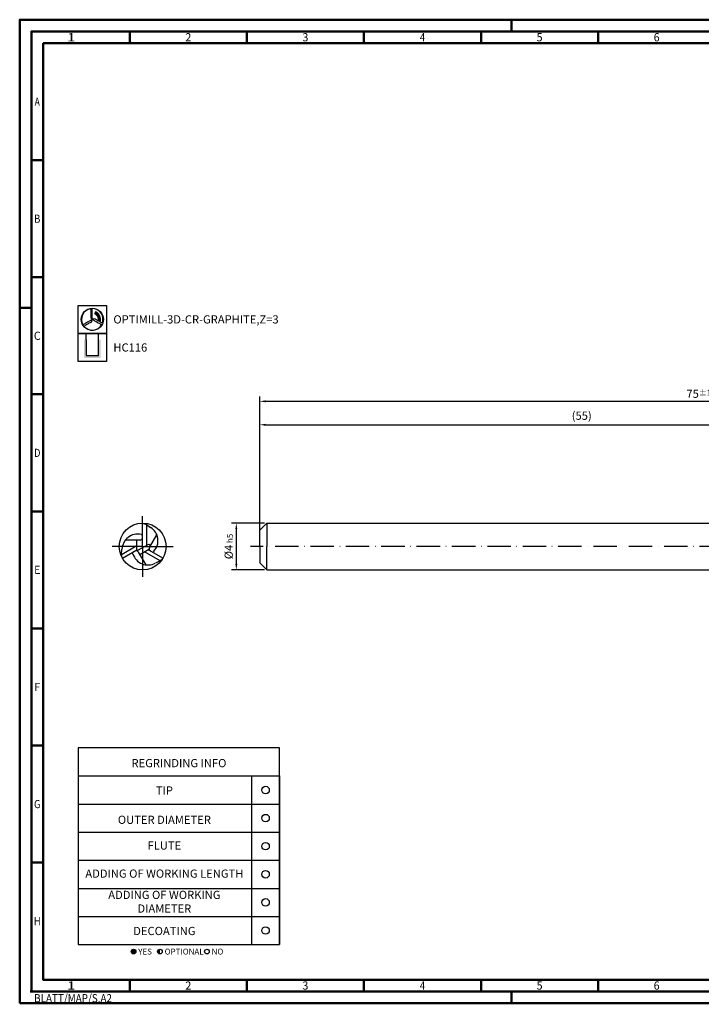
# Model space of a CAD drawing. Units: millimetres. Extents: x -102 to 492, y -196 to 225.
# Drawn here: x -102 to 189, y -196 to 225 of the extents above; entities that cross this region are included whole.
import ezdxf
from ezdxf.enums import TextEntityAlignment as Align

# ---------------------------------------------------------------- set-up
doc = ezdxf.new("R2010")
doc.units = ezdxf.units.MM
for name, pattern in [('AM_ISO08W050x2', [9, 6, -0.75, 1.5, -0.75]), ('Continuous2', [0]), ('GEN7', [15, 10, -2.5, 0, -2.5])]:
    doc.linetypes.add(name, pattern=pattern)
doc.layers.get('0').update_dxf_attribs({"linetype": 'CONTINUOUS'})
doc.layers.get('DEFPOINTS').update_dxf_attribs({"linetype": 'CONTINUOUS'})
for name, color, linetype in [('AM_0', 7, 'CONTINUOUS'), ('AM_5', 3, 'CONTINUOUS'), ('AM_6', 2, 'CONTINUOUS'), ('AM_7', 4, 'GEN7')]:
    doc.layers.add(name, color=color, linetype=linetype)
doc.layers.add('AM_BOR', color=7, linetype='CONTINUOUS', lineweight=50)
doc.styles.get("Standard").update_dxf_attribs({"font": 'ISOCP.SHX'})
doc.dimstyles.get("Standard").update_dxf_attribs({"dimtxt": 3.5, "dimasz": 2.5, "dimexe": 2, "dimexo": 1, "dimgap": 1.5, "dimtad": 1, "dimdsep": 46, "dimtxsty": 'STANDARD', "dimcen": -2, "dimclrt": 2, "dimazin": 2, "dimtp": 0.1, "dimtm": 0.1, "dimtfac": 1, "dimtmove": 0, "dimatfit": 3, "dimfxl": 1, "dimarcsym": 0})

# ---------------------------------------------------------------- blocks, each defined once
blk = doc.blocks.new('*U4')
at = {"color": 0, "linetype": 'ByBlock'}
for p, q in [((-0.53, 0), (0.53, 0)), ((0, -0.53), (0, 0.53))]:
    blk.add_line(p, q, dxfattribs=at)
at = {"color": 0, "linetype": 'ByBlock', "width": 0.883178}
blk.add_text('BLATT/MAP/S.A2', height=3.5, dxfattribs=at).set_placement((1.17, -1.17), align=Align.TOP_LEFT)
blk = doc.blocks.new('A2')
at = {"layer": 'AM_BOR', "color": 1}
for p, q in [((210, 415), (210, 420)), ((47, 410), (47, 415)), ((97, 410), (97, 415)), ((147, 410), (147, 415)), ((197, 410), (197, 415)), ((247, 410), (247, 415)), ((10, 360), (5, 360)), ((10, 310), (5, 310)), ((0, 297), (5, 297)), ((10, 260), (5, 260)), ((10, 210), (5, 210)), ((10, 160), (5, 160)), ((10, 110), (5, 110)), ((10, 60), (5, 60)), ((47, 10), (47, 5)), ((97, 10), (97, 5)), ((147, 10), (147, 5)), ((197, 10), (197, 5)), ((247, 10), (247, 5)), ((210, 5), (210, 0))]:
    blk.add_line(p, q, dxfattribs=at)
for points in [[(0, 0), (594, 0), (594, 420), (0, 420)], [(10, 410), (10, 10), (584, 10), (584, 410)]]:
    blk.add_lwpolyline(points, close=True, dxfattribs=at)
at = {"layer": 'AM_BOR', "color": 7}
blk.add_lwpolyline([(5, 5), (589, 5), (589, 415), (5, 415)], close=True, dxfattribs=at)
at = {"layer": 'AM_BOR', "color": 1}
blk.add_blockref('*U4', (5, 5), dxfattribs=at)
at = {"layer": 'AM_BOR', "color": 2}
for s, width, p in [('1', 1.35, (22, 412.5)), ('2', 0.964286, (72, 412.5)), ('3', 0.964286, (122, 412.5)), ('4', 0.84375, (172, 412.5)), ('5', 0.964286, (222, 412.5)), ('6', 0.964286, (272, 412.5)), ('A', 0.75, (7.5, 385)), ('B', 0.84375, (7.5, 335)), ('C', 0.964286, (7.5, 285)), ('D', 0.84375, (7.5, 235)), ('E', 0.964286, (7.5, 185)), ('F', 0.964286, (7.5, 135)), ('G', 0.84375, (7.5, 85)), ('H', 0.84375, (7.5, 35)), ('1', 1.35, (22, 7.5)), ('2', 0.964286, (72, 7.5)), ('3', 0.964286, (122, 7.5)), ('4', 0.84375, (172, 7.5)), ('5', 0.964286, (222, 7.5)), ('6', 0.964286, (272, 7.5))]:
    blk.add_text(s, height=3.5, dxfattribs=dict(at, width=width)).set_placement(p, align=Align.MIDDLE_CENTER)
blk = doc.blocks.new('MAPAL_FRAME-Model')
blk.add_blockref('A2', (0, 0))
blk = doc.blocks.new('MN_30.46_150_000_00_IN4_DRAUFSICHT')
at = {"layer": 'AM_0', "color": 0, "linetype": 'Continuous2', "lineweight": -3}
for p, q in [((-0.005, 0.5), (0.079, 0.473)), ((-0.005, -0.029), (-0.005, 0.5)), ((0.079, 0.473), (0.17, 0.409)), ((0.079, 0.473), (0.079, 0.019)), ((0.147, -0.023), (0.304, 0.249)), ((-0.45, -0.171), (-0.121, 0.019)), ((-0.055, 0.136), (-0.369, 0.136)), ((-0.121, -0.067), (-0.121, 0.136)), ((0.11, 0.037), (-0.096, -0.081)), ((-0.45, -0.171), (-0.441, -0.06)), ((-0.432, -0.257), (-0.45, -0.171)), ((-0.121, -0.077), (-0.432, -0.257)), ((-0.092, -0.119), (0.065, -0.39)), ((0.132, -0.065), (-0.059, -0.176)), ((0.372, -0.307), (0.042, -0.117)), ((0.126, -0.069), (0.437, -0.248)), ((0.372, -0.307), (0.271, -0.354)), ((0.437, -0.248), (0.372, -0.307))]:
    blk.add_line(p, q, dxfattribs=at)
at = {"layer": 'AM_0', "color": 0, "linetype": 'Continuous2', "lineweight": 50}
blk.add_line((-0.005, 0.136), (-0.005, 0.138), dxfattribs=at)
at = {"layer": 'AM_0', "color": 0, "linetype": 'Continuous2', "lineweight": -3}
blk.add_circle((0, 0), 0.5, dxfattribs=at)
for centre, radius, start, end in [((-0.106, -0.071), 0.335, 77.5014, 178.0937), ((-0.028, 0.279), 0.0234, 257.5014, 346.4581), ((-0.007, 0.125), 0.335, 317.5014, 58.0937), ((-0.055, 0.186), 0.0502, 270, 360), ((0.127, 0.008), 0.0335, 330, 120), ((-0.229, -0.167), 0.0234, 17.5014, 106.4581), ((0.113, -0.059), 0.335, 197.5014, 298.0937), ((-0.135, -0.144), 0.0502, 30, 120), ((-0.104, -0.067), 0.0167, 180, 300), ((0.124, -0.051), 0.0167, 300, 2.078), ((0.191, -0.048), 0.0502, 150, 240), ((0.257, -0.117), 0.0234, 137.5014, 226.4581)]:
    blk.add_arc(centre, radius, start, end, dxfattribs=at)
at = {"layer": 'AM_7', "linetype": 'AM_ISO08W050x2'}
for q in [(0, 0.649), (-0.649, 0), (0.649, 0), (0, -0.649)]:
    blk.add_line((0, 0), q, dxfattribs=at)
blk = doc.blocks.new('*U42')
at = {"layer": 'AM_6'}
blk.add_circle((0, 0), 1.6, dxfattribs=at)
blk = doc.blocks.new('*U44')
at = {"layer": 'AM_6'}
blk.add_circle((0, 0), 1.6, dxfattribs=at)
blk = doc.blocks.new('*U46')
at = {"layer": 'AM_6'}
blk.add_circle((0, 0), 1.6, dxfattribs=at)
blk = doc.blocks.new('*U48')
at = {"layer": 'AM_6'}
blk.add_circle((0, 0), 1.6, dxfattribs=at)
blk = doc.blocks.new('*U50')
at = {"layer": 'AM_6'}
blk.add_circle((0, 0), 1.6, dxfattribs=at)
blk = doc.blocks.new('*U52')
at = {"layer": 'AM_6'}
blk.add_circle((0, 0), 1.6, dxfattribs=at)
blk = doc.blocks.new('*U60')
at = {"layer": 'AM_6'}
h = blk.add_hatch(color=256, dxfattribs=at)
h.dxf.hatch_style = 1
h.paths.add_polyline_path([(22.61, -3, 1), (24.61, -3, 1)])
h = blk.add_hatch(color=256, dxfattribs=at)
h.dxf.hatch_style = 1
h.paths.add_polyline_path([(34.89, -2, 0.414214), (33.89, -3, 0.414214), (34.89, -4)])
for p, q in [((0, 72), (0, 0)), ((74, 72), (74, 0)), ((86, 0), (86, 72)), ((86, 72), (86, 0)), ((0, 60), (86, 60)), ((0, 48), (86, 48)), ((0, 36), (86, 36)), ((0, 24), (86, 24)), ((0, 12), (86, 12)), ((0, 0), (86, 0))]:
    blk.add_line(p, q, dxfattribs=at)
blk.add_lwpolyline([(0, 72), (86, 72), (86, 84), (0, 84)], close=True, dxfattribs=at)
for centre in [(23.61, -3), (34.89, -3), (54.96, -3)]:
    blk.add_circle(centre, 1, dxfattribs=at)
for name, p in [('*U42', (80, 66)), ('*U52', (80, 54)), ('*U44', (80, 42)), ('*U46', (80, 30)), ('*U48', (80, 18)), ('*U50', (80, 6))]:
    blk.add_blockref(name, p)
for s, p in [('YES', (25.61, -3)), ('OPTIONAL', (36.89, -3)), ('NO', (56.96, -3))]:
    blk.add_text(s, height=2.5, dxfattribs=at).set_placement(p, align=Align.MIDDLE_LEFT)
at = {"layer": 'AM_6', "char_height": 3.5}
for s, insert, width, attachment_point in [('REGRINDING INFO', (43, 79.24), 86, 2), ('TIP', (36.78, 65.34), 70, 5), ('OUTER DIAMETER', (36.78, 52.84), 70, 5), ('FLUTE', (36.78, 41.84), 70, 5), ('ADDING OF WORKING LENGTH', (36.78, 29.84), 70, 5), ('ADDING OF WORKING DIAMETER', (36.78, 17.84), 70, 5), ('DECOATING', (36.78, 5.34), 70, 5)]:
    blk.add_mtext(s, dxfattribs=dict(at, insert=insert, width=width, attachment_point=attachment_point))
blk = doc.blocks.new('*D61')
at = {"layer": 'AM_5', "color": 0, "lineweight": -2}
for p, q in [((2, 10), (-12, 10)), ((-10, 7.5), (-10, -7.5)), ((2, -10), (-12, -10))]:
    blk.add_line(p, q, dxfattribs=at)
at = {"layer": 'AM_5', "color": 0}
for points in [[(-9.58, 7.5), (-10.42, 7.5), (-10, 10)], [(-10.42, -7.5), (-9.58, -7.5), (-10, -10)]]:
    blk.add_solid(points, dxfattribs=at)
at = {"layer": 'DEFPOINTS', "color": 0}
for p in [(3, 10), (-10, -10), (3, -10)]:
    blk.add_point(p, dxfattribs=at)
at = {"layer": 'AM_5', "color": 2, "insert": (-13.25, 0), "char_height": 3.5, "attachment_point": 5, "rotation": 90}
blk.add_mtext('%%c4{}{\\H0.71x;\\C3; h5', dxfattribs=at)
blk = doc.blocks.new('*D67')
at = {"layer": 'AM_5', "color": 0, "lineweight": -2}
for p, q in [((0, 1), (0, 54)), ((2.5, 52), (272.5, 52)), ((275, 11), (275, 54))]:
    blk.add_line(p, q, dxfattribs=at)
at = {"layer": 'AM_5', "color": 0}
for points in [[(2.5, 52.42), (2.5, 51.58), (0, 52)], [(272.5, 51.58), (272.5, 52.42), (275, 52)]]:
    blk.add_solid(points, dxfattribs=at)
at = {"layer": 'DEFPOINTS', "color": 0}
for p in [(275, 52), (275, 10), (0, 0)]:
    blk.add_point(p, dxfattribs=at)
at = {"layer": 'AM_5', "color": 2, "insert": (137.5, 55.42), "char_height": 3.5, "attachment_point": 5}
blk.add_mtext('(55)', dxfattribs=at)
blk = doc.blocks.new('*D68')
at = {"layer": 'AM_5', "color": 0, "lineweight": -2}
for p, q in [((0, 1), (0, 64)), ((375, 1), (375, 64)), ((372.5, 62), (2.5, 62))]:
    blk.add_line(p, q, dxfattribs=at)
at = {"layer": 'AM_5', "color": 0}
for points in [[(2.5, 62.42), (2.5, 61.58), (0, 62)], [(372.5, 61.58), (372.5, 62.42), (375, 62)]]:
    blk.add_solid(points, dxfattribs=at)
at = {"layer": 'DEFPOINTS', "color": 0}
for p in [(0, 62), (0, 0), (375, 0)]:
    blk.add_point(p, dxfattribs=at)
at = {"layer": 'AM_5', "color": 2, "insert": (187.5, 65.25), "char_height": 3.5, "attachment_point": 5}
blk.add_mtext('75{}{\\H0.71x;\\C3;%%p1}', dxfattribs=at)
blk = doc.blocks.new('P_CUTTING3')
for points in [[(-0.7, 4.54, -0.00287), (-0.7, 4.42, -0.008328), (-0.69, 3.87, -0.001233), (-0.68, 2.76), (-0.68, 0.72), (-0.35, 0.39), (-0.01, 0.06), (-0.01, 2.46), (-0.01, 4.6)], [(4.3, -1.62, -0.003357), (4.23, -1.58, -0.011864), (3.83, -1.37, -0.002289), (3.11, -0.95, 0.000329), (2.55, -0.63, 0.000395), (2.02, -0.32, 0.000338), (1.57, -0.06, 0.002626), (1.36, 0.06), (1.01, 0.25), (0.53, 0.13, 0.003595), (0.34, 0.08, 0.006211), (0.19, 0.04, 0.001814), (0.06, 0, 0.5702), (0.06, -0.01, 0.063294), (0.07, -0.02, 0.000022), (0.66, -0.36, 0.000375), (1.32, -0.74, 0.000228), (2.1, -1.18, -0.000679), (2.88, -1.63, -0.001085), (3.54, -2.02, -0.000148), (3.99, -2.28, -0.059974)], [(-3.57, -2.9), (-3.2, -2.69, -0.000493), (-2.9, -2.51, -0.00015), (-2.45, -2.25, -0.00015), (-1.94, -1.96, -0.000164), (-1.44, -1.67), (-0.26, -0.99), (-0.14, -0.53, 0.003557), (-0.09, -0.35, 0.005734), (-0.05, -0.2, 0.001521), (-0.03, -0.06, 0.255242), (-0.03, -0.05, 0.337576), (-0.04, -0.05, 0.000076), (-0.64, -0.39, 0.001347), (-1.3, -0.76, 0.00081), (-2.08, -1.22, -0.002402), (-2.87, -1.67, -0.003882), (-3.54, -2.04, -0.000581), (-3.99, -2.29, -0.21941)]]:
    blk.add_lwpolyline(points, format="xyb")
at = {"linetype": 'Continuous'}
blk.add_circle((0, 0), 4.76, dxfattribs=at)
for start, end in [(98.8082, 209.8311), (339.3783, 90.1202), (219.1251, 330.2614)]:
    blk.add_arc((0, 0), 4.6, start, end, dxfattribs=at)
blk = doc.blocks.new('*U32')
at = {"layer": 'AM_6', "lineweight": 35}
for p, q in [((7.93, -27.09), (7.12, -27.13)), ((7.12, -27.13), (7.53, -27.78))]:
    blk.add_line(p, q, dxfattribs=at)
at = {"layer": 'AM_6'}
blk.add_lwpolyline([(0, -24), (12, -24), (12, -36), (0, -36)], close=True, dxfattribs=at)
at = {"layer": 'AM_6', "lineweight": 70}
blk.add_arc((5.96, -29.98), 3.08, 343.7305, 67.72, dxfattribs=at)
at = {"layer": 'AM_6'}
blk.add_blockref('P_CUTTING3', (6, -30), dxfattribs=at)
blk = doc.blocks.new('*U38')
at = {"layer": 'AM_6'}
blk.add_hatch(color=256, dxfattribs=at).paths.add_polyline_path([(2.4, -50.67), (2.4, -58.47), (9.6, -58.47), (9.6, -50.67), (8.6, -50.67), (8.6, -57.47), (3.4, -57.47), (3.4, -50.67)])
for p, q in [((3.4, -50.67), (3.4, -48)), ((8.6, -50.67), (8.6, -48)), ((3.4, -50.67), (3.4, -57.47)), ((8.6, -57.47), (8.6, -50.67)), ((3.4, -57.47), (8.6, -57.47))]:
    blk.add_line(p, q, dxfattribs=at)
blk.add_lwpolyline([(0, -48), (12, -48), (12, -60), (0, -60)], close=True, dxfattribs=at)
blk = doc.blocks.new('PICTO_INFO_MILL')
at = {"layer": 'AM_6'}
for name, p in [('*U32', (0, 24)), ('*U38', (0, 36))]:
    blk.add_blockref(name, p, dxfattribs=at)
for tag, p in [('TYPE_CUTTINGNUMBER', (15, -6)), ('COATING', (15, -18))]:
    blk.add_attdef(tag, text='', height=3.5, dxfattribs=at).set_placement(p, align=Align.MIDDLE_LEFT)

msp = doc.modelspace()

# ---------------------------------------------------------------- linework, layer by layer
at = {"layer": 'AM_0'}
for p, q in [((0, 7), (3, 10)), ((3, 10), (3, 0)), ((3, 10), (275, 10)), ((0, 0), (0, 7))]:
    msp.add_line(p, q, dxfattribs=at)
at = {"layer": 'AM_0', "extrusion": (0, 0, -1)}
for p, q in [((0, 0), (0, -7)), ((3, -10), (3, 0)), ((0, -7), (3, -10)), ((3, -10), (275, -10))]:
    msp.add_line(p, q, dxfattribs=at)
at = {"layer": 'AM_7'}
msp.add_line((379, 0), (-4, 0), dxfattribs=at)

# ---------------------------------------------------------------- block references
at = {"layer": 'AM_0'}
for name, p in [('MAPAL_FRAME-Model', (-102.5, -195)), ('*U60', (-77.5, -170))]:
    msp.add_blockref(name, p, dxfattribs=at)
ref = msp.add_blockref('PICTO_INFO_MILL', (-77.5, 103), dxfattribs=at)
ref.add_attrib('TYPE_CUTTINGNUMBER', 'OPTIMILL-3D-CR-GRAPHITE,Z=3', (-62.5, 95.25), dxfattribs={"layer": 'AM_6', "height": 3.5})
ref.add_attrib('COATING', 'HC116', (-62.5, 83.25), dxfattribs={"layer": 'AM_6', "height": 3.5})
at = {"layer": 'AM_0', "xscale": 20, "yscale": 20, "zscale": 20}
msp.add_blockref('MN_30.46_150_000_00_IN4_DRAUFSICHT', (-50, 0), dxfattribs=at)

# ---------------------------------------------------------------- dimensions: what is measured, and where the dimension line sits
at = {"layer": 'AM_5'}
for base, p1, p2, text, override, picture, middle in [((0, 62), (375, 0), (0, 0), '<>{}{\\H0.71x;\\C3;%%p1}', {"dimlfac": 0.2}, '*D68', (187.5, 65.25)), ((275, 52), (0, 0), (275, 10), '(<>)', {"dimdec": 3, "dimlfac": 0.2}, '*D67', (137.5, 55.425))]:
    dim = msp.add_linear_dim(base=base, p1=p1, p2=p2, text=text, dimstyle='STANDARD', override=override, dxfattribs=at)
    dim.commit()
    dim.dimension.update_dxf_attribs({"geometry": picture, "text_midpoint": middle})
dim = msp.add_linear_dim(base=(-10, -10), p1=(3, 10), p2=(3, -10), angle=90, text='%%c<>{}{\\H0.71x;\\C3; h5', dimstyle='STANDARD', override={"dimdec": 3, "dimlfac": 0.2, "dimtp": 0.01}, dxfattribs=at)
dim.commit()
dim.dimension.update_dxf_attribs({"geometry": '*D61', "text_midpoint": (-13.2506, 0)})

doc.saveas('drawing.dxf')
